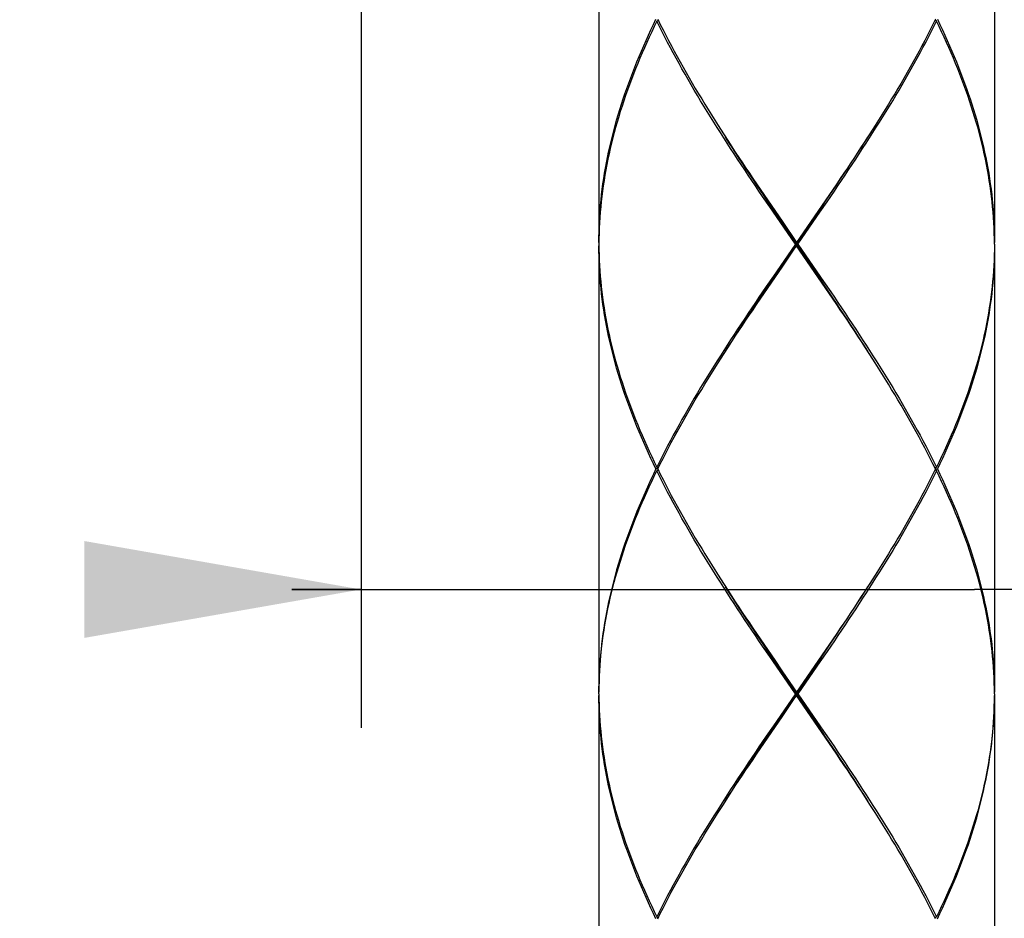
# Model space of a CAD drawing. Units: millimetres. Extents: x 0 to 297, y 0 to 210.
# Drawn here: x 70 to 77, y 93 to 99 of the extents above; entities that cross this region are included whole.
import ezdxf

# ---------------------------------------------------------------- set-up
doc = ezdxf.new("R2010")
doc.units = ezdxf.units.MM
doc.header["$LTSCALE"] = 16.335
doc.layers.get('0').update_dxf_attribs({"linetype": 'CONTINUOUS'})
doc.layers.add('00_COMPONENTI', color=7, linetype='CONTINUOUS')
doc.styles.get("Standard").update_dxf_attribs({"font": 'txt', "width": 1.15})
doc.styles.add('TEXTSTYLE_3', font='gdt', dxfattribs={"width": 1.15})
doc.dimstyles.new('DIMSTYLE_1', dxfattribs={"dimtxt": 2, "dimasz": 2, "dimexe": 0.18, "dimexo": 0.0625, "dimgap": 0.09, "dimtad": 1, "dimlfac": 3.846154, "dimdsep": 46, "dimtxsty": 'Standard', "dimblk": '_FILLED', "dimblk1": '_FILLED', "dimblk2": '_FILLED', "dimcen": 0.09, "dimadec": 0, "dimazin": 0, "dimtp": 0.15, "dimtm": 0.15, "dimtfac": 1, "dimtofl": 0, "dimtmove": 0, "dimatfit": 3, "dimldrblk": '_FILLED', "dimfxl": 0, "dimtolj": 1, "dimarcsym": 0})
doc.dimstyles.new('DIMSTYLE_3', dxfattribs={"dimtxt": 2, "dimasz": 2, "dimexe": 0.18, "dimexo": 0.0625, "dimgap": 0.09, "dimtad": 1, "dimlfac": 3.846154, "dimdsep": 46, "dimtxsty": 'Standard', "dimblk": '_FILLED', "dimblk1": '_FILLED', "dimblk2": '_FILLED', "dimcen": 0.09, "dimadec": 0, "dimazin": 0, "dimtp": 0.3, "dimtm": 0.3, "dimtfac": 1, "dimtofl": 0, "dimtmove": 0, "dimatfit": 3, "dimldrblk": '_FILLED', "dimfxl": 0, "dimtolj": 1, "dimarcsym": 0})

# ---------------------------------------------------------------- blocks, each defined once
blk = doc.blocks.new('_FILLED')
at = {"color": 0, "linetype": 'ByBlock'}
blk.add_solid([(0, 0), (-1, 0.175), (-1, -0.175)], dxfattribs=at)
blk = doc.blocks.new('*D1')
at = {"color": 2, "linetype": 'Continuous'}
for p, q in [((72.3368, 100.6933), (72.3368, 93.9406)), ((81.2094, 100.6933), (81.2094, 93.9406)), ((72.3368, 94.9406), (71.8368, 94.9406)), ((71.8368, 94.9406), (76.7731, 94.9406)), ((95.6744, 94.9406), (76.7731, 94.9406)), ((81.2094, 94.9406), (95.6744, 94.9406))]:
    blk.add_line(p, q, dxfattribs=at)
at = {"color": 2, "linetype": 'Continuous', "xscale": 2, "yscale": 2, "zscale": 2}
blk.add_blockref('_FILLED', (72.3368, 94.9406), dxfattribs=at)
at = {"color": 2, "linetype": 'Continuous', "xscale": 2, "yscale": 2, "zscale": 2, "rotation": 180}
blk.add_blockref('_FILLED', (81.2094, 94.9406), dxfattribs=at)
at = {"color": 2, "linetype": 'Continuous', "insert": (86.0598, 97.4406), "char_height": 2, "width": 9.614583, "attachment_point": 1, "line_spacing_factor": 0.9, "style": 'TEXTSTYLE_3'}
blk.add_mtext('{\\Fgdt;n}\\Ftxt;33.5', dxfattribs=at)
blk = doc.blocks.new('*D6')
at = {"color": 2, "linetype": 'Continuous'}
for p, q in [((60.3221, 111.5933), (53.2877, 111.5933)), ((54.2877, 111.5933), (54.2877, 78.4809)), ((54.2877, 45.3684), (54.2877, 78.4809)), ((60.6351, 45.3684), (53.2877, 45.3684)), ((75.7601, 45.3684), (70.4425, 45.3684))]:
    blk.add_line(p, q, dxfattribs=at)
at = {"color": 2, "linetype": 'Continuous', "xscale": 2, "yscale": 2, "zscale": 2}
for p, rotation in [((54.2877, 111.5933), 90), ((54.2877, 45.3684), 270)]:
    blk.add_blockref('_FILLED', p, dxfattribs=dict(at, rotation=rotation))
at = {"color": 2, "linetype": 'Continuous', "insert": (51.7877, 78.4809), "char_height": 2, "width": 6.516667, "attachment_point": 2, "rotation": 90, "line_spacing_factor": 0.9}
blk.add_mtext('489', dxfattribs=at)

msp = doc.modelspace()

# ---------------------------------------------------------------- linework, layer by layer
at = {"layer": '00_COMPONENTI', "color": 7, "linetype": 'Continuous'}
for p, q in [((76.9169, 100.6733), (76.9169, 97.4493)), ((74.0569, 100.0233), (74.0569, 97.4493)), ((74.4757, 99.0483), (74.4848, 99.0557)), ((76.498, 99.0483), (76.4889, 99.0557)), ((76.0544, 98.2937), (76.0169, 98.2348)), ((74.9569, 98.2348), (74.9932, 98.1785)), ((75.7506, 97.8331), (75.6983, 97.7563)), ((75.2754, 97.7564), (75.328, 97.6796)), ((75.6983, 97.7563), (75.6457, 97.6796)), ((75.6966, 97.7458), (75.7485, 97.8232)), ((75.7072, 97.7433), (75.7594, 97.8201)), ((75.3455, 97.6282), (75.2928, 97.705)), ((75.3555, 97.6297), (75.3032, 97.7071)), ((75.6445, 97.6684), (75.6966, 97.7458)), ((75.6546, 97.6666), (75.7072, 97.7433)), ((75.328, 97.6796), (75.3809, 97.6028)), ((75.3984, 97.5514), (75.3455, 97.6282)), ((75.408, 97.5523), (75.3555, 97.6297)), ((75.5658, 97.5523), (75.6445, 97.6684)), ((75.6457, 97.6796), (75.5929, 97.6028)), ((75.6018, 97.5898), (75.6546, 97.6666)), ((75.3809, 97.6028), (75.4869, 97.4493)), ((75.4779, 97.4363), (75.3984, 97.5514)), ((75.5921, 97.2815), (75.408, 97.5523)), ((75.4959, 97.4363), (75.6018, 97.5898)), ((74.0573, 97.4746), (74.0569, 97.4363)), ((76.9168, 97.4363), (76.9164, 97.4746)), ((74.0569, 97.4363), (74.0573, 97.3979)), ((74.0569, 97.4233), (74.0569, 94.1993)), ((75.4779, 97.4363), (75.3719, 97.2827)), ((75.4779, 97.4363), (75.4959, 97.4363)), ((75.4869, 97.4233), (75.4869, 97.4493)), ((75.5929, 97.2698), (75.4869, 97.4233)), ((75.4959, 97.4363), (75.5754, 97.3211)), ((76.9168, 97.4363), (76.9164, 97.3979)), ((76.9169, 97.4233), (76.9169, 94.1993)), ((75.3719, 97.2827), (75.3191, 97.206)), ((75.328, 97.193), (75.3809, 97.2697)), ((75.3293, 97.2041), (75.3817, 97.2815)), ((75.5754, 97.3211), (75.6283, 97.2444)), ((75.6445, 97.2041), (75.5921, 97.2815)), ((75.6457, 97.193), (75.5929, 97.2698)), ((75.3191, 97.206), (75.2665, 97.1292)), ((75.2754, 97.1162), (75.328, 97.193)), ((75.2771, 97.1267), (75.3293, 97.2041)), ((75.6283, 97.2444), (75.681, 97.1676)), ((75.6966, 97.1267), (75.6445, 97.2041)), ((75.6983, 97.1162), (75.6457, 97.193)), ((75.2665, 97.1292), (75.2143, 97.0525)), ((75.2231, 97.0395), (75.2754, 97.1162)), ((75.2252, 97.0494), (75.2771, 97.1267)), ((76.0169, 96.6377), (75.9805, 96.694)), ((74.9193, 96.5789), (74.9569, 96.6377)), ((74.4821, 95.8113), (74.4694, 95.8113)), ((74.4757, 95.8243), (74.4848, 95.8168)), ((74.4757, 95.7983), (74.4848, 95.8057)), ((76.498, 95.8243), (76.4889, 95.8168)), ((76.498, 95.7983), (76.4889, 95.8057)), ((76.4917, 95.8113), (76.5044, 95.8113)), ((74.9569, 94.9848), (74.9932, 94.9286)), ((76.0544, 95.0437), (76.0169, 94.9848)), ((75.6966, 94.4958), (75.7485, 94.5732)), ((75.7506, 94.5831), (75.6983, 94.5063)), ((75.7595, 94.5701), (75.7072, 94.4934)), ((75.2754, 94.5064), (75.328, 94.4296)), ((75.6445, 94.4184), (75.6966, 94.4958)), ((75.6983, 94.5063), (75.6457, 94.4296)), ((75.7072, 94.4934), (75.6547, 94.4166)), ((75.3454, 94.3783), (75.2927, 94.455)), ((75.3555, 94.3797), (75.3032, 94.4571)), ((75.328, 94.4296), (75.3808, 94.3529)), ((75.5658, 94.3023), (75.6445, 94.4184)), ((75.6457, 94.4296), (75.5929, 94.3528)), ((75.6547, 94.4166), (75.6018, 94.3398)), ((75.3983, 94.3015), (75.3454, 94.3783)), ((75.408, 94.3023), (75.3555, 94.3797)), ((75.3808, 94.3529), (75.4869, 94.1993)), ((75.4779, 94.1863), (75.3983, 94.3015)), ((75.5921, 94.0315), (75.408, 94.3023)), ((75.4606, 94.1476), (75.5658, 94.3023)), ((75.4869, 94.1733), (75.4869, 94.1993)), ((76.9168, 94.1863), (76.9164, 94.2247)), ((74.0569, 94.1733), (74.0569, 90.9493)), ((75.4779, 94.1863), (75.3719, 94.0327)), ((75.3817, 94.0315), (75.4606, 94.1476)), ((75.4779, 94.1863), (75.4959, 94.1863)), ((75.5929, 94.0198), (75.4869, 94.1733)), ((75.4959, 94.1863), (75.5754, 94.0711)), ((76.9168, 94.1863), (76.9164, 94.1479)), ((76.9169, 94.1733), (76.9169, 90.9493)), ((75.5754, 94.0711), (75.6282, 93.9944)), ((75.3719, 94.0327), (75.3191, 93.956)), ((75.328, 93.943), (75.3809, 94.0197)), ((75.3293, 93.9541), (75.3817, 94.0315)), ((75.6445, 93.9541), (75.5921, 94.0315)), ((75.6457, 93.943), (75.5929, 94.0198)), ((75.6282, 93.9944), (75.6809, 93.9176)), ((75.3191, 93.956), (75.2665, 93.8792)), ((75.2754, 93.8662), (75.328, 93.943)), ((75.2771, 93.8767), (75.3293, 93.9541)), ((75.6966, 93.8767), (75.6445, 93.9541)), ((75.6983, 93.8663), (75.6457, 93.943)), ((75.2665, 93.8792), (75.2143, 93.8025)), ((75.2231, 93.7895), (75.2754, 93.8662)), ((75.2252, 93.7994), (75.2771, 93.8767)), ((76.0169, 93.3877), (75.9805, 93.4441)), ((74.9193, 93.3289), (74.9569, 93.3877)), ((74.4757, 92.5743), (74.4848, 92.5668)), ((76.498, 92.5743), (76.4889, 92.5668))]:
    msp.add_line(p, q, dxfattribs=at)
for points in [[(74.0569, 97.4493), (74.0571, 97.4876), (74.0579, 97.526), (74.0591, 97.5644), (74.0608, 97.6028), (74.063, 97.6412), (74.0657, 97.6796), (74.0689, 97.718), (74.0726, 97.7564), (74.0768, 97.7948), (74.0814, 97.8331), (74.0865, 97.8715), (74.0922, 97.9099), (74.0983, 97.9483), (74.1048, 97.9866), (74.1119, 98.025), (74.1194, 98.0634), (74.1274, 98.1018), (74.1358, 98.1401), (74.1448, 98.1785), (74.1542, 98.2169), (74.164, 98.2553), (74.1743, 98.2936), (74.1851, 98.332), (74.1963, 98.3704), (74.2079, 98.4088), (74.22, 98.4472), (74.2325, 98.4855), (74.2455, 98.5239), (74.2588, 98.5623), (74.2726, 98.6007), (74.2869, 98.639), (74.3015, 98.6774), (74.3165, 98.7158), (74.332, 98.7542), (74.3478, 98.7925), (74.364, 98.8309), (74.3807, 98.8693), (74.3977, 98.9077), (74.4151, 98.9461), (74.4328, 98.9845), (74.4509, 99.0229), (74.4694, 99.0613)], [(74.4757, 99.0483), (74.4571, 99.0099), (74.4389, 98.9715), (74.421, 98.9331), (74.4035, 98.8947), (74.3864, 98.8563), (74.3696, 98.8179), (74.3533, 98.7795), (74.3373, 98.7412), (74.3217, 98.7028), (74.3065, 98.6644), (74.2918, 98.626), (74.2774, 98.5877), (74.2635, 98.5493), (74.2499, 98.5109), (74.2368, 98.4725), (74.2242, 98.4342), (74.2119, 98.3958), (74.2002, 98.3574), (74.1888, 98.319), (74.1779, 98.2806), (74.1674, 98.2423), (74.1574, 98.2039), (74.1479, 98.1655), (74.1388, 98.1271), (74.1302, 98.0888), (74.1221, 98.0504), (74.1144, 98.012), (74.1072, 97.9736), (74.1004, 97.9353), (74.0942, 97.8969), (74.0884, 97.8585), (74.0831, 97.8202), (74.0783, 97.7818), (74.074, 97.7434), (74.0701, 97.705), (74.0667, 97.6666), (74.0639, 97.6282), (74.0615, 97.5898), (74.0596, 97.5514), (74.0582, 97.513), (74.0573, 97.4746)], [(75.2928, 97.705), (75.2403, 97.7818), (75.2142, 97.8201), (75.1883, 97.8585), (75.1624, 97.8969), (75.1366, 97.9353), (75.111, 97.9736), (75.0854, 98.012), (75.0601, 98.0504), (75.0348, 98.0888), (75.0097, 98.1271), (74.9848, 98.1655), (74.9601, 98.2039), (74.9355, 98.2423), (74.9111, 98.2806), (74.8869, 98.319), (74.863, 98.3574), (74.8392, 98.3958), (74.8157, 98.4342), (74.7924, 98.4725), (74.7693, 98.5109), (74.7465, 98.5493), (74.7239, 98.5877), (74.7016, 98.626), (74.6796, 98.6644), (74.6578, 98.7028), (74.6364, 98.7412), (74.6152, 98.7795), (74.5943, 98.8179), (74.5737, 98.8563), (74.5535, 98.8947), (74.5335, 98.9331), (74.5139, 98.9715), (74.4946, 99.0099), (74.4757, 99.0483)], [(74.4821, 99.0613), (74.5011, 99.0229), (74.5205, 98.9845), (74.5402, 98.9461), (74.5603, 98.9077), (74.5807, 98.8693), (74.6013, 98.8309), (74.6223, 98.7925), (74.6436, 98.7542), (74.6652, 98.7158), (74.687, 98.6774), (74.7091, 98.639), (74.7315, 98.6007), (74.7542, 98.5623), (74.7771, 98.5239), (74.8002, 98.4855), (74.8236, 98.4472), (74.8472, 98.4088), (74.8711, 98.3704), (74.8951, 98.332), (74.9194, 98.2936), (74.9569, 98.2348)], [(75.7594, 97.8201), (75.7854, 97.8585), (75.8113, 97.8968), (75.8371, 97.9352), (75.8628, 97.9736), (75.8883, 98.012), (75.9137, 98.0504), (75.9389, 98.0887), (75.964, 98.1271), (75.9889, 98.1655), (76.0137, 98.2039), (76.0383, 98.2423), (76.0626, 98.2807), (76.0868, 98.319), (76.1108, 98.3574), (76.1346, 98.3958), (76.1581, 98.4342), (76.1814, 98.4726), (76.2045, 98.5109), (76.2273, 98.5493), (76.2498, 98.5877), (76.2722, 98.6261), (76.2942, 98.6645), (76.3159, 98.7028), (76.3374, 98.7412), (76.3586, 98.7796), (76.3795, 98.818), (76.4, 98.8564), (76.4203, 98.8947), (76.4402, 98.9331), (76.4598, 98.9715), (76.4791, 99.0099), (76.498, 99.0483)], [(76.4917, 99.0613), (76.4726, 99.0229), (76.4532, 98.9845), (76.4335, 98.9461), (76.4135, 98.9077), (76.3931, 98.8694), (76.3724, 98.831), (76.3514, 98.7926), (76.3302, 98.7542), (76.3086, 98.7158), (76.2868, 98.6775), (76.2646, 98.6391), (76.2422, 98.6007), (76.2196, 98.5623), (76.1967, 98.5239), (76.1735, 98.4856), (76.1501, 98.4472), (76.1265, 98.4088), (76.1027, 98.3704), (76.0786, 98.332), (76.0544, 98.2937)], [(76.9164, 97.4746), (76.9155, 97.513), (76.9141, 97.5514), (76.9122, 97.5898), (76.9099, 97.6281), (76.907, 97.6665), (76.9036, 97.7049), (76.8998, 97.7433), (76.8955, 97.7817), (76.8906, 97.8201), (76.8853, 97.8585), (76.8796, 97.8969), (76.8733, 97.9353), (76.8666, 97.9736), (76.8594, 98.012), (76.8517, 98.0504), (76.8435, 98.0888), (76.8349, 98.1272), (76.8258, 98.1656), (76.8163, 98.204), (76.8063, 98.2423), (76.7958, 98.2807), (76.7849, 98.3191), (76.7735, 98.3575), (76.7618, 98.3959), (76.7495, 98.4343), (76.7369, 98.4726), (76.7238, 98.511), (76.7102, 98.5494), (76.6963, 98.5877), (76.6819, 98.6261), (76.6672, 98.6645), (76.652, 98.7029), (76.6364, 98.7413), (76.6204, 98.7796), (76.6041, 98.818), (76.5873, 98.8564), (76.5702, 98.8948), (76.5527, 98.9331), (76.5348, 98.9715), (76.5166, 99.0099), (76.498, 99.0483)], [(76.5044, 99.0613), (76.5228, 99.0229), (76.5409, 98.9845), (76.5587, 98.9461), (76.576, 98.9078), (76.593, 98.8694), (76.6097, 98.831), (76.6259, 98.7926), (76.6417, 98.7543), (76.6572, 98.7159), (76.6722, 98.6775), (76.6869, 98.6391), (76.7011, 98.6007), (76.7149, 98.5624), (76.7282, 98.524), (76.7412, 98.4856), (76.7537, 98.4473), (76.7658, 98.4089), (76.7774, 98.3705), (76.7886, 98.3321), (76.7994, 98.2937), (76.8097, 98.2553), (76.8196, 98.2169), (76.829, 98.1785), (76.8379, 98.1401), (76.8463, 98.1018), (76.8543, 98.0634), (76.8619, 98.025), (76.8689, 97.9866), (76.8755, 97.9483), (76.8816, 97.9099), (76.8872, 97.8715), (76.8923, 97.8331), (76.897, 97.7947), (76.9012, 97.7563), (76.9048, 97.7179), (76.908, 97.6795), (76.9107, 97.6411), (76.9129, 97.6028), (76.9147, 97.5644), (76.9159, 97.526), (76.9166, 97.4876), (76.9169, 97.4493)], [(75.3032, 97.7071), (75.2511, 97.7845), (75.2252, 97.8232), (75.1994, 97.8619), (75.1737, 97.9006), (75.1481, 97.9392), (75.1226, 97.9779), (75.0972, 98.0166), (75.072, 98.0553), (75.0469, 98.094), (75.022, 98.1327), (74.9972, 98.1714), (74.9723, 98.2106)], [(75.7485, 97.8232), (75.7744, 97.8619), (75.8001, 97.9006), (75.8257, 97.9392), (75.8512, 97.9779), (75.8765, 98.0166), (75.9017, 98.0553), (75.9268, 98.094), (75.9517, 98.1327), (75.9765, 98.1714), (76.0014, 98.2106)], [(76.0169, 98.2348), (75.9805, 98.1785), (75.9555, 98.1401), (75.9304, 98.1017), (75.9051, 98.0634), (75.8797, 98.025), (75.8541, 97.9866), (75.8284, 97.9482), (75.8026, 97.9098), (75.7766, 97.8715), (75.7506, 97.8331)], [(74.9932, 98.1785), (75.0182, 98.1401), (75.0433, 98.1018), (75.0686, 98.0634), (75.0941, 98.025), (75.1196, 97.9866), (75.1453, 97.9483), (75.1711, 97.9099), (75.1971, 97.8715), (75.2231, 97.8331), (75.2754, 97.7564)], [(75.3817, 97.2815), (75.4606, 97.3976), (75.5658, 97.5523)], [(75.5929, 97.6028), (75.5134, 97.4877), (75.4869, 97.4493)], [(74.4694, 95.8113), (74.4509, 95.8497), (74.4328, 95.8881), (74.415, 95.9265), (74.3977, 95.9649), (74.3807, 96.0032), (74.364, 96.0416), (74.3478, 96.08), (74.332, 96.1184), (74.3165, 96.1568), (74.3015, 96.1951), (74.2869, 96.2335), (74.2726, 96.2719), (74.2588, 96.3103), (74.2455, 96.3486), (74.2325, 96.387), (74.22, 96.4254), (74.2079, 96.4638), (74.1963, 96.5021), (74.1851, 96.5405), (74.1743, 96.5789), (74.164, 96.6173), (74.1542, 96.6556), (74.1448, 96.694), (74.1358, 96.7324), (74.1274, 96.7708), (74.1194, 96.8092), (74.1119, 96.8475), (74.1048, 96.8859), (74.0983, 96.9243), (74.0922, 96.9626), (74.0865, 97.001), (74.0814, 97.0394), (74.0768, 97.0778), (74.0726, 97.1162), (74.0689, 97.1546), (74.0657, 97.193), (74.063, 97.2314), (74.0608, 97.2698), (74.0591, 97.3082), (74.0579, 97.3465), (74.0571, 97.3849), (74.0569, 97.4233)], [(74.0573, 97.3979), (74.0582, 97.3595), (74.0596, 97.3211), (74.0615, 97.2828), (74.0639, 97.2444), (74.0667, 97.206), (74.0701, 97.1676), (74.0739, 97.1292), (74.0783, 97.0908), (74.0831, 97.0524), (74.0884, 97.014), (74.0942, 96.9756), (74.1004, 96.9373), (74.1072, 96.8989), (74.1144, 96.8605), (74.1221, 96.8222), (74.1302, 96.7838), (74.1388, 96.7454), (74.1479, 96.707), (74.1574, 96.6686), (74.1674, 96.6303), (74.1779, 96.5919), (74.1888, 96.5535), (74.2002, 96.5151), (74.2119, 96.4768), (74.2242, 96.4384), (74.2368, 96.4), (74.2499, 96.3616), (74.2635, 96.3233), (74.2774, 96.2849), (74.2918, 96.2465), (74.3065, 96.2081), (74.3217, 96.1698), (74.3373, 96.1314), (74.3533, 96.093), (74.3696, 96.0546), (74.3864, 96.0162), (74.4035, 95.9778), (74.421, 95.9395), (74.4389, 95.9011), (74.4571, 95.8627), (74.4757, 95.8243)], [(75.3809, 97.2697), (75.4603, 97.3849), (75.4869, 97.4233)], [(76.9164, 97.3979), (76.9155, 97.3595), (76.9141, 97.3211), (76.9122, 97.2827), (76.9099, 97.2444), (76.907, 97.206), (76.9036, 97.1676), (76.8998, 97.1292), (76.8955, 97.0908), (76.8907, 97.0525), (76.8854, 97.0141), (76.8796, 96.9757), (76.8733, 96.9373), (76.8666, 96.8989), (76.8594, 96.8606), (76.8517, 96.8222), (76.8435, 96.7838), (76.8349, 96.7454), (76.8258, 96.707), (76.8163, 96.6687), (76.8063, 96.6303), (76.7958, 96.5919), (76.7849, 96.5535), (76.7736, 96.5151), (76.7618, 96.4767), (76.7496, 96.4384), (76.7369, 96.4), (76.7238, 96.3616), (76.7103, 96.3232), (76.6963, 96.2848), (76.682, 96.2465), (76.6672, 96.2081), (76.652, 96.1697), (76.6364, 96.1313), (76.6205, 96.0929), (76.6041, 96.0546), (76.5873, 96.0162), (76.5702, 95.9778), (76.5527, 95.9394), (76.5348, 95.901), (76.5166, 95.8627), (76.498, 95.8243)], [(76.9169, 97.4233), (76.9166, 97.3849), (76.9159, 97.3465), (76.9147, 97.3081), (76.9129, 97.2697), (76.9107, 97.2314), (76.908, 97.193), (76.9048, 97.1546), (76.9011, 97.1162), (76.897, 97.0778), (76.8923, 97.0394), (76.8872, 97.001), (76.8816, 96.9627), (76.8755, 96.9243), (76.8689, 96.8859), (76.8619, 96.8476), (76.8543, 96.8092), (76.8464, 96.7708), (76.8379, 96.7324), (76.829, 96.6941), (76.8196, 96.6557), (76.8097, 96.6173), (76.7994, 96.5789), (76.7887, 96.5406), (76.7775, 96.5022), (76.7658, 96.4638), (76.7538, 96.4254), (76.7412, 96.387), (76.7283, 96.3486), (76.7149, 96.3103), (76.7011, 96.2719), (76.6869, 96.2335), (76.6723, 96.1952), (76.6572, 96.1568), (76.6418, 96.1184), (76.6259, 96.08), (76.6097, 96.0416), (76.5931, 96.0032), (76.5761, 95.9648), (76.5587, 95.9264), (76.5409, 95.888), (76.5228, 95.8496), (76.5044, 95.8113)], [(75.681, 97.1676), (75.7334, 97.0908), (75.7595, 97.0524), (75.7855, 97.014), (75.8114, 96.9756), (75.8371, 96.9373), (75.8628, 96.8989), (75.8883, 96.8605), (75.9137, 96.8222), (75.9389, 96.7838), (75.964, 96.7454), (75.989, 96.707), (76.0137, 96.6686), (76.0383, 96.6302), (76.0626, 96.5919), (76.0868, 96.5535), (76.1108, 96.5151), (76.1346, 96.4767), (76.1581, 96.4384), (76.1814, 96.4), (76.2045, 96.3616), (76.2273, 96.3232), (76.2498, 96.2849), (76.2721, 96.2465), (76.2942, 96.2081), (76.3159, 96.1698), (76.3374, 96.1314), (76.3585, 96.093), (76.3794, 96.0546), (76.4, 96.0162), (76.4203, 95.9778), (76.4402, 95.9395), (76.4598, 95.9011), (76.4791, 95.8627), (76.498, 95.8243)], [(76.0014, 96.662), (75.9765, 96.7012), (75.9517, 96.7398), (75.9268, 96.7785), (75.9017, 96.8172), (75.8765, 96.8559), (75.8512, 96.8946), (75.8257, 96.9333), (75.8001, 96.972), (75.7744, 97.0107), (75.7485, 97.0494), (75.6966, 97.1267)], [(75.9805, 96.694), (75.9555, 96.7324), (75.9304, 96.7708), (75.9051, 96.8091), (75.8797, 96.8475), (75.8541, 96.8859), (75.8284, 96.9243), (75.8026, 96.9626), (75.7767, 97.001), (75.7507, 97.0394), (75.6983, 97.1162)], [(75.2143, 97.0525), (75.1883, 97.0141), (75.1624, 96.9757), (75.1366, 96.9373), (75.111, 96.8989), (75.0854, 96.8606), (75.0601, 96.8222), (75.0348, 96.7838), (75.0097, 96.7454), (74.9848, 96.707), (74.9601, 96.6687), (74.9355, 96.6303), (74.9111, 96.5919), (74.8869, 96.5535), (74.8629, 96.5151), (74.8392, 96.4767), (74.8157, 96.4384), (74.7923, 96.4), (74.7693, 96.3616), (74.7465, 96.3232), (74.7239, 96.2848), (74.7016, 96.2465), (74.6796, 96.2081), (74.6578, 96.1697), (74.6363, 96.1313), (74.6152, 96.0929), (74.5943, 96.0546), (74.5737, 96.0162), (74.5535, 95.9778), (74.5335, 95.9394), (74.5139, 95.901), (74.4946, 95.8627), (74.4757, 95.8243)], [(74.9723, 96.662), (74.9972, 96.7012), (75.022, 96.7398), (75.0469, 96.7785), (75.072, 96.8172), (75.0972, 96.8559), (75.1226, 96.8946), (75.1481, 96.9333), (75.1737, 96.972), (75.1994, 97.0107), (75.2252, 97.0494)], [(74.9569, 96.6377), (74.9932, 96.694), (75.0182, 96.7324), (75.0433, 96.7708), (75.0686, 96.8092), (75.0941, 96.8476), (75.1197, 96.8859), (75.1454, 96.9243), (75.1712, 96.9627), (75.1971, 97.0011), (75.2231, 97.0395)], [(76.4917, 95.8113), (76.4726, 95.8497), (76.4532, 95.8881), (76.4335, 95.9265), (76.4134, 95.9648), (76.3931, 96.0032), (76.3724, 96.0416), (76.3514, 96.08), (76.3301, 96.1184), (76.3086, 96.1568), (76.2867, 96.1951), (76.2646, 96.2335), (76.2422, 96.2719), (76.2196, 96.3102), (76.1967, 96.3486), (76.1735, 96.387), (76.1501, 96.4254), (76.1265, 96.4637), (76.1027, 96.5021), (76.0787, 96.5405), (76.0544, 96.5789), (76.0169, 96.6377)], [(74.4821, 95.8113), (74.5011, 95.8497), (74.5205, 95.888), (74.5402, 95.9264), (74.5603, 95.9648), (74.5806, 96.0032), (74.6013, 96.0416), (74.6223, 96.0799), (74.6436, 96.1183), (74.6651, 96.1567), (74.687, 96.1951), (74.7091, 96.2335), (74.7315, 96.2718), (74.7542, 96.3102), (74.7771, 96.3486), (74.8002, 96.387), (74.8236, 96.4254), (74.8472, 96.4637), (74.871, 96.5021), (74.8951, 96.5405), (74.9193, 96.5789)], [(74.4694, 95.8113), (74.4509, 95.7729), (74.4328, 95.7345), (74.4151, 95.6961), (74.3977, 95.6577), (74.3807, 95.6194), (74.3641, 95.581), (74.3478, 95.5426), (74.332, 95.5042), (74.3165, 95.4658), (74.3015, 95.4275), (74.2869, 95.3891), (74.2727, 95.3507), (74.2588, 95.3123), (74.2455, 95.2739), (74.2325, 95.2356), (74.22, 95.1972), (74.2079, 95.1588), (74.1963, 95.1204), (74.1851, 95.082), (74.1743, 95.0437), (74.164, 95.0053), (74.1542, 94.9669), (74.1448, 94.9285), (74.1358, 94.8901), (74.1274, 94.8517), (74.1194, 94.8134), (74.1119, 94.775), (74.1048, 94.7366), (74.0982, 94.6982), (74.0922, 94.6598), (74.0865, 94.6215), (74.0814, 94.5831), (74.0768, 94.5447), (74.0726, 94.5063), (74.0689, 94.4679), (74.0657, 94.4296), (74.063, 94.3912), (74.0608, 94.3528), (74.0591, 94.3144), (74.0579, 94.276), (74.0571, 94.2377), (74.0569, 94.1993)], [(74.0569, 94.1863), (74.0573, 94.2247), (74.0582, 94.263), (74.0596, 94.3014), (74.0615, 94.3398), (74.0639, 94.3782), (74.0667, 94.4166), (74.0701, 94.4549), (74.0739, 94.4933), (74.0783, 94.5317), (74.0831, 94.5701), (74.0884, 94.6085), (74.0942, 94.6468), (74.1004, 94.6852), (74.1072, 94.7236), (74.1144, 94.762), (74.1221, 94.8004), (74.1302, 94.8387), (74.1388, 94.8771), (74.1479, 94.9155), (74.1574, 94.9539), (74.1674, 94.9923), (74.1779, 95.0307), (74.1888, 95.069), (74.2002, 95.1074), (74.212, 95.1458), (74.2242, 95.1842), (74.2369, 95.2226), (74.25, 95.2609), (74.2635, 95.2993), (74.2774, 95.3377), (74.2918, 95.3761), (74.3066, 95.4145), (74.3217, 95.4528), (74.3373, 95.4912), (74.3533, 95.5296), (74.3697, 95.568), (74.3864, 95.6064), (74.4035, 95.6447), (74.421, 95.6831), (74.4389, 95.7215), (74.4571, 95.7599), (74.4757, 95.7983)], [(75.2927, 94.455), (75.2403, 94.5318), (75.2143, 94.5701), (75.1883, 94.6085), (75.1624, 94.6469), (75.1366, 94.6853), (75.1109, 94.7237), (75.0854, 94.762), (75.06, 94.8004), (75.0348, 94.8388), (75.0097, 94.8772), (74.9848, 94.9156), (74.96, 94.9539), (74.9355, 94.9923), (74.9111, 95.0307), (74.8869, 95.0691), (74.8629, 95.1074), (74.8392, 95.1458), (74.8157, 95.1842), (74.7924, 95.2225), (74.7693, 95.2609), (74.7465, 95.2993), (74.7239, 95.3377), (74.7016, 95.376), (74.6796, 95.4144), (74.6578, 95.4528), (74.6363, 95.4912), (74.6152, 95.5296), (74.5943, 95.568), (74.5737, 95.6064), (74.5534, 95.6448), (74.5335, 95.6831), (74.5139, 95.7215), (74.4946, 95.7599), (74.4757, 95.7983)], [(74.4821, 95.8113), (74.5011, 95.7729), (74.5205, 95.7345), (74.5402, 95.6961), (74.5603, 95.6578), (74.5806, 95.6194), (74.6013, 95.581), (74.6223, 95.5426), (74.6436, 95.5042), (74.6652, 95.4658), (74.687, 95.4274), (74.7091, 95.389), (74.7315, 95.3507), (74.7542, 95.3123), (74.7771, 95.2739), (74.8002, 95.2355), (74.8236, 95.1972), (74.8472, 95.1588), (74.871, 95.1204), (74.8951, 95.0821), (74.9193, 95.0437), (74.9569, 94.9848)], [(76.498, 95.7983), (76.4791, 95.7599), (76.4598, 95.7215), (76.4402, 95.6832), (76.4203, 95.6448), (76.4001, 95.6064), (76.3795, 95.568), (76.3586, 95.5296), (76.3374, 95.4913), (76.316, 95.4529), (76.2942, 95.4145), (76.2722, 95.3761), (76.2499, 95.3378), (76.2273, 95.2994), (76.2045, 95.261), (76.1814, 95.2226), (76.1581, 95.1842), (76.1346, 95.1459), (76.1108, 95.1075), (76.0869, 95.0691), (76.0627, 95.0308), (76.0383, 94.9924), (76.0138, 94.954), (75.989, 94.9156), (75.9641, 94.8772), (75.939, 94.8389), (75.9137, 94.8005), (75.8883, 94.7621), (75.8628, 94.7237), (75.8371, 94.6853), (75.8114, 94.6469), (75.7855, 94.6085), (75.7595, 94.5701)], [(76.4917, 95.8113), (76.4726, 95.7729), (76.4532, 95.7345), (76.4335, 95.6961), (76.4135, 95.6577), (76.3931, 95.6194), (76.3724, 95.581), (76.3514, 95.5426), (76.3302, 95.5042), (76.3086, 95.4658), (76.2868, 95.4275), (76.2646, 95.3891), (76.2422, 95.3507), (76.2196, 95.3123), (76.1967, 95.2739), (76.1735, 95.2356), (76.1501, 95.1972), (76.1265, 95.1588), (76.1027, 95.1204), (76.0786, 95.082), (76.0544, 95.0437)], [(76.9164, 94.2247), (76.9155, 94.2631), (76.9141, 94.3015), (76.9122, 94.3399), (76.9099, 94.3782), (76.907, 94.4166), (76.9036, 94.455), (76.8998, 94.4934), (76.8955, 94.5317), (76.8906, 94.5701), (76.8854, 94.6085), (76.8796, 94.6469), (76.8733, 94.6852), (76.8666, 94.7236), (76.8594, 94.762), (76.8517, 94.8004), (76.8435, 94.8387), (76.8349, 94.8771), (76.8258, 94.9155), (76.8163, 94.9539), (76.8063, 94.9922), (76.7958, 95.0306), (76.7849, 95.069), (76.7736, 95.1074), (76.7618, 95.1458), (76.7496, 95.1841), (76.7369, 95.2225), (76.7238, 95.2609), (76.7103, 95.2992), (76.6963, 95.3376), (76.682, 95.376), (76.6672, 95.4144), (76.652, 95.4528), (76.6364, 95.4912), (76.6205, 95.5296), (76.6041, 95.568), (76.5873, 95.6064), (76.5702, 95.6448), (76.5527, 95.6831), (76.5348, 95.7215), (76.5166, 95.7599), (76.498, 95.7983)], [(76.5044, 95.8113), (76.5228, 95.7729), (76.5409, 95.7345), (76.5587, 95.6961), (76.576, 95.6578), (76.5931, 95.6194), (76.6097, 95.581), (76.6259, 95.5426), (76.6418, 95.5042), (76.6572, 95.4658), (76.6723, 95.4274), (76.6869, 95.389), (76.7011, 95.3506), (76.7149, 95.3122), (76.7283, 95.2739), (76.7412, 95.2355), (76.7538, 95.1971), (76.7658, 95.1588), (76.7775, 95.1204), (76.7887, 95.082), (76.7994, 95.0436), (76.8097, 95.0053), (76.8196, 94.9669), (76.829, 94.9285), (76.8379, 94.8901), (76.8463, 94.8518), (76.8543, 94.8134), (76.8619, 94.775), (76.8689, 94.7366), (76.8755, 94.6982), (76.8816, 94.6599), (76.8872, 94.6215), (76.8923, 94.5831), (76.897, 94.5447), (76.9011, 94.5064), (76.9048, 94.468), (76.908, 94.4296), (76.9107, 94.3912), (76.9129, 94.3529), (76.9147, 94.3145), (76.9159, 94.2761), (76.9166, 94.2377), (76.9169, 94.1993)], [(76.0169, 94.9848), (75.9805, 94.9285), (75.9555, 94.8901), (75.9304, 94.8517), (75.9051, 94.8134), (75.8797, 94.775), (75.8541, 94.7366), (75.8284, 94.6982), (75.8026, 94.6598), (75.7766, 94.6215), (75.7506, 94.5831)], [(75.3032, 94.4571), (75.2511, 94.5345), (75.2252, 94.5732), (75.1994, 94.6119), (75.1737, 94.6506), (75.1481, 94.6892), (75.1226, 94.7279), (75.0972, 94.7666), (75.072, 94.8053), (75.0469, 94.844), (75.022, 94.8827), (74.9972, 94.9214), (74.9723, 94.9606)], [(74.9932, 94.9286), (75.0182, 94.8902), (75.0433, 94.8518), (75.0686, 94.8134), (75.094, 94.775), (75.1196, 94.7367), (75.1453, 94.6983), (75.1711, 94.6599), (75.1971, 94.6215), (75.2231, 94.5831), (75.2754, 94.5064)], [(75.7485, 94.5732), (75.7744, 94.6119), (75.8001, 94.6506), (75.8257, 94.6892), (75.8512, 94.7279), (75.8765, 94.7666), (75.9017, 94.8053), (75.9268, 94.844), (75.9517, 94.8827), (75.9765, 94.9214), (76.0014, 94.9606)], [(75.5929, 94.3528), (75.5134, 94.2377), (75.4869, 94.1993)], [(75.6018, 94.3398), (75.5224, 94.2246), (75.4959, 94.1863)], [(74.0569, 94.1863), (74.0573, 94.1479), (74.0582, 94.1095), (74.0596, 94.0712), (74.0615, 94.0328), (74.0639, 93.9944), (74.0667, 93.956), (74.0701, 93.9177), (74.0739, 93.8793), (74.0783, 93.8409), (74.0831, 93.8025), (74.0884, 93.7641), (74.0942, 93.7258), (74.1004, 93.6874), (74.1071, 93.649), (74.1144, 93.6106), (74.122, 93.5722), (74.1302, 93.5338), (74.1388, 93.4955), (74.1479, 93.4571), (74.1574, 93.4187), (74.1674, 93.3803), (74.1779, 93.342), (74.1888, 93.3036), (74.2001, 93.2652), (74.2119, 93.2268), (74.2242, 93.1884), (74.2369, 93.15), (74.25, 93.1116), (74.2635, 93.0732), (74.2774, 93.0348), (74.2918, 92.9964), (74.3066, 92.9581), (74.3217, 92.9197), (74.3373, 92.8813), (74.3533, 92.8429), (74.3696, 92.8046), (74.3864, 92.7662), (74.4035, 92.7278), (74.421, 92.6894), (74.4389, 92.651), (74.4571, 92.6126), (74.4757, 92.5743)], [(74.4694, 92.5613), (74.4509, 92.5996), (74.4328, 92.638), (74.4151, 92.6764), (74.3977, 92.7148), (74.3807, 92.7532), (74.3641, 92.7916), (74.3478, 92.8299), (74.332, 92.8683), (74.3166, 92.9067), (74.3015, 92.9451), (74.2869, 92.9834), (74.2727, 93.0218), (74.2589, 93.0602), (74.2455, 93.0986), (74.2325, 93.137), (74.22, 93.1754), (74.2079, 93.2138), (74.1962, 93.2522), (74.185, 93.2906), (74.1743, 93.329), (74.164, 93.3673), (74.1541, 93.4057), (74.1448, 93.4441), (74.1358, 93.4825), (74.1274, 93.5208), (74.1194, 93.5592), (74.1119, 93.5976), (74.1048, 93.636), (74.0982, 93.6744), (74.0921, 93.7128), (74.0865, 93.7512), (74.0814, 93.7895), (74.0767, 93.8279), (74.0726, 93.8663), (74.0689, 93.9047), (74.0657, 93.943), (74.063, 93.9814), (74.0608, 94.0198), (74.0591, 94.0581), (74.0579, 94.0965), (74.0571, 94.1349), (74.0569, 94.1733)], [(75.3809, 94.0197), (75.4603, 94.1349), (75.4869, 94.1733)], [(76.9164, 94.1479), (76.9155, 94.1095), (76.9141, 94.0711), (76.9122, 94.0327), (76.9099, 93.9944), (76.907, 93.956), (76.9036, 93.9176), (76.8998, 93.8792), (76.8955, 93.8408), (76.8907, 93.8025), (76.8854, 93.7641), (76.8796, 93.7257), (76.8733, 93.6873), (76.8666, 93.6489), (76.8594, 93.6106), (76.8517, 93.5722), (76.8435, 93.5338), (76.8349, 93.4954), (76.8258, 93.457), (76.8163, 93.4187), (76.8063, 93.3803), (76.7958, 93.3419), (76.7849, 93.3035), (76.7736, 93.2651), (76.7618, 93.2267), (76.7496, 93.1884), (76.7369, 93.15), (76.7238, 93.1116), (76.7103, 93.0732), (76.6963, 93.0348), (76.682, 92.9965), (76.6672, 92.9581), (76.652, 92.9197), (76.6364, 92.8813), (76.6205, 92.8429), (76.6041, 92.8046), (76.5873, 92.7662), (76.5702, 92.7278), (76.5527, 92.6894), (76.5348, 92.651), (76.5166, 92.6127), (76.498, 92.5743)], [(76.5044, 92.5613), (76.5228, 92.5997), (76.5409, 92.638), (76.5587, 92.6764), (76.5761, 92.7148), (76.5931, 92.7532), (76.6097, 92.7916), (76.6259, 92.8299), (76.6417, 92.8683), (76.6572, 92.9067), (76.6722, 92.9451), (76.6869, 92.9835), (76.7011, 93.0218), (76.7149, 93.0602), (76.7283, 93.0986), (76.7412, 93.137), (76.7537, 93.1754), (76.7658, 93.2137), (76.7775, 93.2521), (76.7887, 93.2905), (76.7994, 93.3289), (76.8097, 93.3673), (76.8196, 93.4057), (76.829, 93.444), (76.8379, 93.4824), (76.8463, 93.5208), (76.8543, 93.5592), (76.8619, 93.5976), (76.8689, 93.6359), (76.8755, 93.6743), (76.8816, 93.7127), (76.8872, 93.7511), (76.8923, 93.7895), (76.897, 93.8278), (76.9012, 93.8662), (76.9048, 93.9046), (76.908, 93.943), (76.9107, 93.9814), (76.9129, 94.0197), (76.9147, 94.0581), (76.9159, 94.0965), (76.9166, 94.1349), (76.9169, 94.1733)], [(75.6809, 93.9176), (75.7333, 93.8409), (75.7594, 93.8025), (75.7854, 93.7641), (75.8113, 93.7257), (75.8371, 93.6873), (75.8627, 93.649), (75.8883, 93.6106), (75.9136, 93.5722), (75.9389, 93.5339), (75.964, 93.4955), (75.9889, 93.4571), (76.0136, 93.4187), (76.0382, 93.3804), (76.0626, 93.342), (76.0867, 93.3036), (76.1107, 93.2652), (76.1345, 93.2269), (76.158, 93.1885), (76.1813, 93.1501), (76.2044, 93.1117), (76.2272, 93.0733), (76.2498, 93.0349), (76.2721, 92.9965), (76.2942, 92.9581), (76.3159, 92.9198), (76.3374, 92.8814), (76.3585, 92.843), (76.3794, 92.8046), (76.4, 92.7662), (76.4203, 92.7279), (76.4402, 92.6895), (76.4598, 92.6511), (76.4791, 92.6127), (76.498, 92.5743)], [(76.0014, 93.412), (75.9765, 93.4512), (75.9517, 93.4898), (75.9268, 93.5285), (75.9017, 93.5672), (75.8765, 93.6059), (75.8512, 93.6446), (75.8257, 93.6833), (75.8001, 93.722), (75.7744, 93.7607), (75.7485, 93.7994), (75.6966, 93.8767)], [(75.9805, 93.4441), (75.9555, 93.4825), (75.9304, 93.5208), (75.9051, 93.5592), (75.8796, 93.5976), (75.8541, 93.636), (75.8284, 93.6743), (75.8026, 93.7127), (75.7766, 93.7511), (75.7506, 93.7895), (75.6983, 93.8663)], [(75.2143, 93.8025), (75.1883, 93.7641), (75.1624, 93.7257), (75.1366, 93.6873), (75.111, 93.6489), (75.0854, 93.6106), (75.0601, 93.5722), (75.0348, 93.5338), (75.0097, 93.4954), (74.9848, 93.457), (74.9601, 93.4187), (74.9355, 93.3803), (74.9111, 93.3419), (74.8869, 93.3035), (74.8629, 93.2651), (74.8392, 93.2267), (74.8157, 93.1884), (74.7923, 93.15), (74.7693, 93.1116), (74.7465, 93.0732), (74.7239, 93.0348), (74.7016, 92.9965), (74.6796, 92.9581), (74.6578, 92.9197), (74.6363, 92.8813), (74.6152, 92.8429), (74.5943, 92.8046), (74.5737, 92.7662), (74.5535, 92.7278), (74.5335, 92.6894), (74.5139, 92.651), (74.4946, 92.6127), (74.4757, 92.5743)], [(74.9569, 93.3877), (74.9932, 93.444), (75.0182, 93.4824), (75.0433, 93.5208), (75.0686, 93.5592), (75.0941, 93.5976), (75.1197, 93.6359), (75.1454, 93.6743), (75.1712, 93.7127), (75.1971, 93.7511), (75.2231, 93.7895)], [(74.9723, 93.412), (74.9972, 93.4512), (75.022, 93.4898), (75.0469, 93.5285), (75.072, 93.5672), (75.0972, 93.6059), (75.1226, 93.6446), (75.1481, 93.6833), (75.1737, 93.722), (75.1994, 93.7607), (75.2252, 93.7994)], [(76.4917, 92.5613), (76.4726, 92.5997), (76.4532, 92.6381), (76.4335, 92.6765), (76.4134, 92.7149), (76.3931, 92.7532), (76.3724, 92.7916), (76.3514, 92.83), (76.3301, 92.8684), (76.3086, 92.9068), (76.2867, 92.9451), (76.2646, 92.9835), (76.2422, 93.0219), (76.2195, 93.0603), (76.1966, 93.0987), (76.1735, 93.1371), (76.1501, 93.1755), (76.1265, 93.2139), (76.1026, 93.2522), (76.0786, 93.2906), (76.0543, 93.329), (76.0169, 93.3877)], [(74.4821, 92.5613), (74.5011, 92.5997), (74.5205, 92.638), (74.5402, 92.6764), (74.5603, 92.7148), (74.5806, 92.7532), (74.6013, 92.7916), (74.6223, 92.8299), (74.6436, 92.8683), (74.6651, 92.9067), (74.687, 92.9451), (74.7091, 92.9835), (74.7315, 93.0218), (74.7542, 93.0602), (74.7771, 93.0986), (74.8002, 93.137), (74.8236, 93.1754), (74.8472, 93.2137), (74.871, 93.2521), (74.8951, 93.2905), (74.9193, 93.3289)]]:
    msp.add_lwpolyline(points, dxfattribs=at)

# ---------------------------------------------------------------- dimensions: what is measured, and where the dimension line sits
at = {"color": 2, "linetype": 'Continuous'}
dim = msp.add_linear_dim(base=(54.2877, 45.3684), p1=(60.3221, 111.5933), p2=(75.7601, 45.3684), angle=270, dimstyle='DIMSTYLE_3', dxfattribs=at)
dim.commit()
dim.dimension.update_dxf_attribs({"geometry": '*D6', "text_midpoint": (54.2477, 75.5679), "dimtype": 160})
dim = msp.add_linear_dim(base=(81.2094, 94.9406), p1=(72.3368, 100.6933), p2=(81.2094, 100.6933), text='%%c33.5', dimstyle='DIMSTYLE_1', dxfattribs=at)
dim.commit()
dim.dimension.update_dxf_attribs({"geometry": '*D1', "text_midpoint": (90.8671, 96.4406), "dimtype": 160})

doc.saveas('drawing.dxf')
